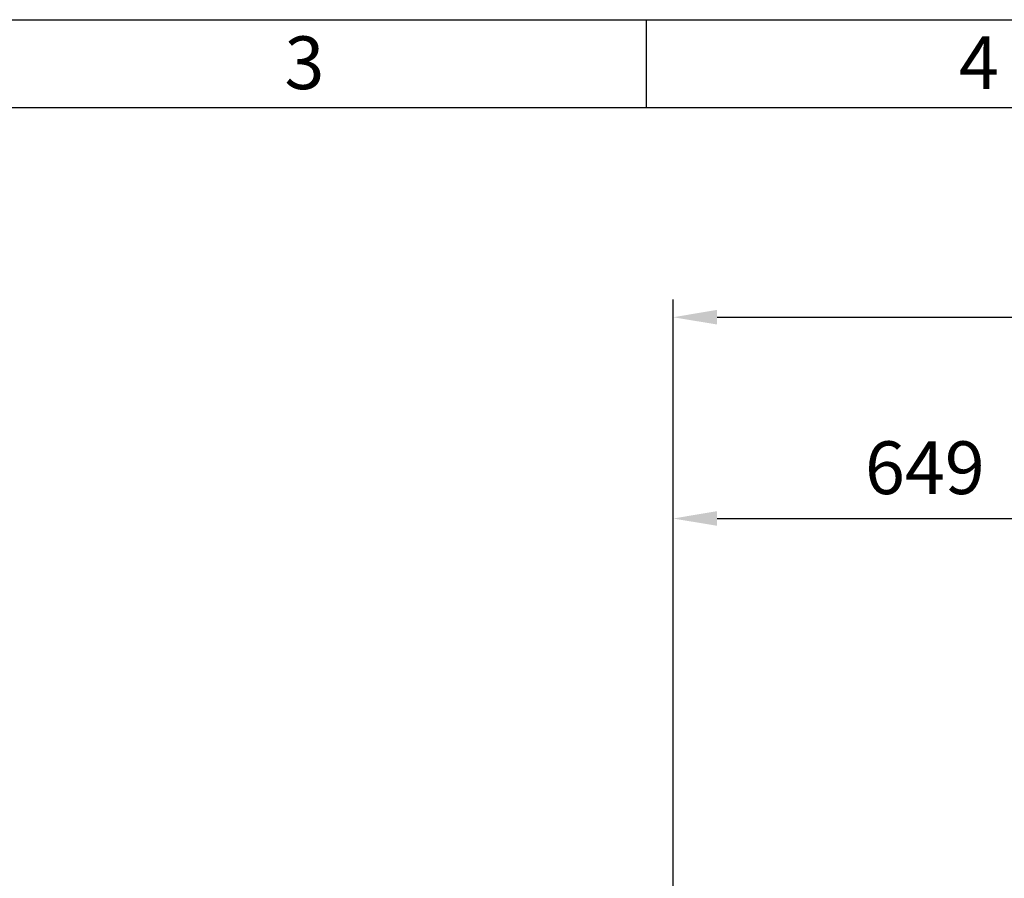
# Model space of a CAD drawing. Units: millimetres. Extents: x -24592 to -6772, y -17307 to -8907.
# Drawn here: x -22695 to -21574, y -9884 to -8907 of the extents above; entities that cross this region are included whole.
import ezdxf

# ---------------------------------------------------------------- set-up
doc = ezdxf.new("R2010")
doc.units = ezdxf.units.MM
doc.layers.add('размеры', color=253, linetype='Continuous', lineweight=13)
doc.layers.add('рамка', color=7, linetype='Continuous', lineweight=0)
doc.styles.get("Standard").update_dxf_attribs({"font": 'GENISO.ttf', "height": 60})
doc.styles.add('энтророс', font='geniso.shx', dxfattribs={"height": 60})
doc.dimstyles.new('20', dxfattribs={"dimtxt": 60, "dimasz": 50, "dimexe": 20, "dimexo": 0.625, "dimgap": 20, "dimtad": 1, "dimdec": 0, "dimtxsty": 'энтророс', "dimcen": 2.5, "dimadec": 0, "dimazin": 0, "dimtfac": 1, "dimtdec": 0, "dimtmove": 0, "dimatfit": 3, "dimfxl": 1, "dimarcsym": 0})

# ---------------------------------------------------------------- blocks, each defined once
blk = doc.blocks.new('*D28')
at = {"layer": 'Defpoints', "color": 0, "ltscale": 10, "transparency": 16777216}
for p in [(-21302.4, -9474.8), (-21302.4, -9796.7), (-21951.1, -9923.3)]:
    blk.add_point(p, dxfattribs=at)
at = {"layer": 'размеры', "color": 0, "lineweight": -2, "ltscale": 10, "transparency": 16777216}
for p, q in [((-21951.1, -9922.6), (-21951.1, -9454.8)), ((-21302.4, -9796.1), (-21302.4, -9454.8)), ((-21901.1, -9474.8), (-21352.4, -9474.8))]:
    blk.add_line(p, q, dxfattribs=at)
at = {"layer": 'размеры', "color": 0, "ltscale": 10, "transparency": 16777216}
for points in [[(-21901.1, -9466.4), (-21901.1, -9483.1), (-21951.1, -9474.8)], [(-21352.4, -9466.4), (-21352.4, -9483.1), (-21302.4, -9474.8)]]:
    blk.add_solid(points, dxfattribs=at)
at = {"layer": 'размеры', "color": 0, "ltscale": 10, "transparency": 16777216, "insert": (-21664.7, -9424.8), "char_height": 60, "attachment_point": 5, "style": 'энтророс'}
blk.add_mtext('649', dxfattribs=at)
blk = doc.blocks.new('*D39')
at = {"layer": 'Defpoints', "color": 0, "ltscale": 10, "transparency": 16777216}
for p in [(-17123.7, -9245.8), (-21951.1, -9796.7), (-17123.7, -9939.7)]:
    blk.add_point(p, dxfattribs=at)
at = {"layer": 'размеры', "color": 0, "lineweight": -2, "ltscale": 10, "transparency": 16777216}
for p, q in [((-21951.1, -9796.1), (-21951.1, -9225.8)), ((-17123.7, -9939.1), (-17123.7, -9225.8)), ((-21901.1, -9245.8), (-17173.7, -9245.8))]:
    blk.add_line(p, q, dxfattribs=at)
at = {"layer": 'размеры', "color": 0, "ltscale": 10, "transparency": 16777216}
for points in [[(-21901.1, -9237.4), (-21901.1, -9254.1), (-21951.1, -9245.8)], [(-17173.7, -9237.4), (-17173.7, -9254.1), (-17123.7, -9245.8)]]:
    blk.add_solid(points, dxfattribs=at)
at = {"layer": 'размеры', "color": 0, "ltscale": 10, "transparency": 16777216, "insert": (-19501.1, -9195.8), "char_height": 60, "attachment_point": 5, "style": 'энтророс'}
blk.add_mtext('4828', dxfattribs=at)

msp = doc.modelspace()

# ---------------------------------------------------------------- linework, layer by layer
msp.add_line((-21981.94653, -8907.26904), (-21981.94653, -9007.26904))
msp.add_lwpolyline([(-24391.94653, -9007.26904), (-6871.94653, -9007.26904), (-6871.94653, -17207.26904), (-24391.94653, -17207.26904)], close=True)
at = {"layer": 'рамка', "lineweight": 30}
msp.add_lwpolyline([(-24591.94653, -8907.26904), (-6771.94653, -8907.26904), (-6771.94653, -17307.26904), (-24591.94653, -17307.26904), (-24591.94653, -8907.26904)], dxfattribs=at)

# ---------------------------------------------------------------- texts
for s, p in [('3', (-22393.45926, -8986.2465, -43.6473)), ('4', (-21626.01389, -8986.29171, -43.6473))]:
    msp.add_text(s, height=60).set_placement(p)

# ---------------------------------------------------------------- dimensions: what is measured, and where the dimension line sits
at = {"layer": 'размеры', "ltscale": 10}
dim = msp.add_linear_dim(base=(-17123.69504, -9245.78022), p1=(-21951.09395, -9796.74982), p2=(-17123.69504, -9939.71016), text='4828', dimstyle='20', dxfattribs=at)
dim.commit()
dim.dimension.update_dxf_attribs({"geometry": '*D39', "text_midpoint": (-19501.05113, -9245.78022), "dimtype": 160})
dim = msp.add_linear_dim(base=(-21302.39987, -9474.75503), p1=(-21951.09395, -9923.2607), p2=(-21302.39987, -9796.70828), dimstyle='20', dxfattribs=at)
dim.commit()
dim.dimension.update_dxf_attribs({"geometry": '*D28', "text_midpoint": (-21664.67122, -9474.75503), "dimtype": 160})

doc.saveas('drawing.dxf')
